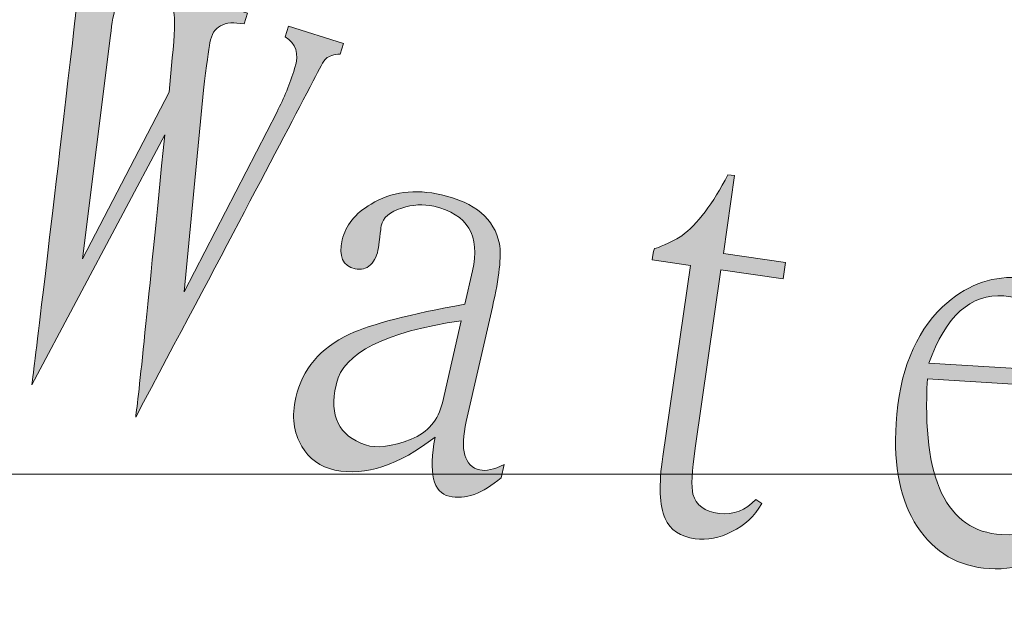
# Model space of a CAD drawing. Units: millimetres. Extents: x -111 to 353, y -599 to 0.
# Drawn here: x 56 to 61, y -136 to -133 of the extents above; entities that cross this region are included whole.
import ezdxf

# ---------------------------------------------------------------- set-up
doc = ezdxf.new("R2010")
doc.units = ezdxf.units.MM
doc.header["$MEASUREMENT"] = 0
doc.layers.add('d_U+00E9coupe 1', color=7, linetype='Continuous')
doc.layers.add('gravure', color=7, linetype='Continuous')

# ---------------------------------------------------------------- blocks, each defined once
blk = doc.blocks.new('block 105')
at = {"layer": 'gravure', "lineweight": 0}
blk.add_open_spline([(71.737, -135.2142), (65.9603, -135.2142), (60.1846, -135.2142), (54.41, -135.2142), (54.41, -131.4445), (54.41, -127.6759), (54.41, -123.9082), (60.1867, -123.9082), (65.9623, -123.9082), (71.737, -123.9082), (71.737, -127.6779), (71.737, -131.4465), (71.737, -135.2142)], degree=3, knots=[0, 0, 0, 0, 1, 1, 1, 2, 2, 2, 3, 3, 3, 4, 4, 4, 4], dxfattribs=at)
blk = doc.blocks.new('block 104')
at = {"layer": 'gravure'}
blk.add_blockref('block 105', (0, 0), dxfattribs=at)
blk = doc.blocks.new('block 107')
at = {"layer": 'gravure', "true_color": 0xffffff}
h = blk.add_hatch(color=7, dxfattribs=at)
h.dxf.hatch_style = 2
edge = h.paths.add_edge_path()
edge.add_spline(control_points=[(57.4691, -132.9663), (57.4349, -132.9681), (57.4094, -132.9759), (57.3926, -132.9895), (57.3802, -133.0024), (57.3572, -133.0424), (57.3237, -133.1094), (57.1501, -133.443), (56.8333, -134.043), (56.3735, -134.9096), (56.3881, -134.8093), (56.4399, -134.3057), (56.5288, -133.3984), (56.5288, -133.3984), (55.8178, -134.7357), (55.8178, -134.7357), (55.8324, -134.6291), (55.9046, -134.0197), (56.0347, -132.9073), (56.0528, -132.7557), (56.0608, -132.6598), (56.0588, -132.6193), (56.054, -132.5675), (56.0353, -132.5301), (56.0026, -132.5073), (56.0026, -132.5073), (56.0206, -132.4501), (56.0206, -132.4501), (56.0206, -132.4501), (56.4158, -132.5738), (56.4158, -132.5738), (56.4158, -132.5738), (56.3979, -132.631), (56.3979, -132.631), (56.3299, -132.6203), (56.2871, -132.6436), (56.2691, -132.7008), (56.256, -132.7428), (56.2459, -132.7984), (56.239, -132.8674), (56.239, -132.8674), (56.0883, -134.0624), (56.0883, -134.0624), (56.0883, -134.0624), (56.5531, -133.1702), (56.5531, -133.1702), (56.5531, -133.1702), (56.5696, -132.9867), (56.5696, -132.9867), (56.5837, -132.8611), (56.5857, -132.7779), (56.5754, -132.7369), (56.5679, -132.7073), (56.5431, -132.6828), (56.501, -132.6633), (56.501, -132.6633), (56.5189, -132.6061), (56.5189, -132.6061), (56.5189, -132.6061), (56.9714, -132.7476), (56.9714, -132.7476), (56.9714, -132.7476), (56.9535, -132.805), (56.9535, -132.805), (56.8468, -132.7841), (56.7861, -132.8176), (56.7712, -132.9051), (56.7643, -132.9407), (56.7526, -133.0251), (56.736, -133.1583), (56.736, -133.1583), (56.6335, -134.2394), (56.6335, -134.2394), (56.6335, -134.2394), (57.1302, -133.2753), (57.1302, -133.2753), (57.168, -133.2013), (57.1996, -133.124), (57.2247, -133.0438), (57.2498, -132.9637), (57.2329, -132.9071), (57.174, -132.874), (57.174, -132.874), (57.192, -132.8167), (57.192, -132.8167), (57.192, -132.8167), (57.487, -132.909), (57.487, -132.909), (57.487, -132.909), (57.4691, -132.9663), (57.4691, -132.9663)], knot_values=[0, 0, 0, 0, 1, 1, 1, 2, 2, 2, 3, 3, 3, 4, 4, 4, 5, 5, 5, 6, 6, 6, 7, 7, 7, 8, 8, 8, 9, 9, 9, 10, 10, 10, 11, 11, 11, 12, 12, 12, 13, 13, 13, 14, 14, 14, 15, 15, 15, 16, 16, 16, 17, 17, 17, 18, 18, 18, 19, 19, 19, 20, 20, 20, 21, 21, 21, 22, 22, 22, 23, 23, 23, 24, 24, 24, 25, 25, 25, 26, 26, 26, 27, 27, 27, 28, 28, 28, 29, 29, 29, 30, 30, 30, 30], degree=3, periodic=1)
h = blk.add_hatch(color=7, dxfattribs=at)
h.dxf.hatch_style = 2
edge = h.paths.add_edge_path()
edge.add_spline(control_points=[(59.7262, -135.3723), (59.6862, -135.4393), (59.6325, -135.4892), (59.5651, -135.5219), (59.4994, -135.5568), (59.4339, -135.5695), (59.3685, -135.5601), (59.2893, -135.5486), (59.2359, -135.5125), (59.2083, -135.4519), (59.1779, -135.3828), (59.1737, -135.2721), (59.1958, -135.1196), (59.1958, -135.1196), (59.344, -134.0978), (59.344, -134.0978), (59.344, -134.0978), (59.139, -134.0681), (59.139, -134.0681), (59.1448, -134.0286), (59.1488, -134.008), (59.151, -134.0062), (59.1737, -134.0035), (59.2224, -133.9812), (59.2972, -133.9395), (59.381, -133.8769), (59.4636, -133.7675), (59.5449, -133.6115), (59.5449, -133.6115), (59.5805, -133.6167), (59.5805, -133.6167), (59.5805, -133.6167), (59.5203, -134.0325), (59.5203, -134.0325), (59.5203, -134.0325), (59.8529, -134.0807), (59.8529, -134.0807), (59.8529, -134.0807), (59.84, -134.1698), (59.84, -134.1698), (59.84, -134.1698), (59.5073, -134.1215), (59.5073, -134.1215), (59.5073, -134.1215), (59.3691, -135.0749), (59.3691, -135.0749), (59.351, -135.1997), (59.3471, -135.2821), (59.3576, -135.3219), (59.3733, -135.3808), (59.4199, -135.4149), (59.4974, -135.4241), (59.5749, -135.4333), (59.6402, -135.4084), (59.6932, -135.3494), (59.6932, -135.3494), (59.7262, -135.3723), (59.7262, -135.3723)], knot_values=[0, 0, 0, 0, 1, 1, 1, 2, 2, 2, 3, 3, 3, 4, 4, 4, 5, 5, 5, 6, 6, 6, 7, 7, 7, 8, 8, 8, 9, 9, 9, 10, 10, 10, 11, 11, 11, 12, 12, 12, 13, 13, 13, 14, 14, 14, 15, 15, 15, 16, 16, 16, 17, 17, 17, 18, 18, 18, 19, 19, 19, 19], degree=3, periodic=1)
h = blk.add_hatch(color=7, dxfattribs=at)
h.dxf.hatch_style = 2
edge = h.paths.add_edge_path()
edge.add_spline(control_points=[(58.3304, -135.2332), (58.2307, -135.3191), (58.1379, -135.3524), (58.0521, -135.3327), (57.9663, -135.3131), (57.9411, -135.2077), (57.9766, -135.0169), (57.7821, -135.1673), (57.6035, -135.226), (57.4407, -135.1929), (57.3607, -135.1746), (57.3016, -135.1323), (57.2634, -135.0662), (57.2187, -134.9923), (57.208, -134.9047), (57.2312, -134.8033), (57.2655, -134.653), (57.361, -134.5405), (57.5178, -134.4655), (57.637, -134.4107), (57.8432, -134.3573), (58.1363, -134.3052), (58.1363, -134.3052), (58.1771, -134.1268), (58.1771, -134.1268), (58.2204, -133.9377), (58.1513, -133.8223), (57.9699, -133.7808), (57.9133, -133.7679), (57.8561, -133.7712), (57.7983, -133.7907), (57.7346, -133.8091), (57.6976, -133.8406), (57.6874, -133.8855), (57.6896, -133.8758), (57.6848, -133.9147), (57.673, -134.0023), (57.6684, -134.0402), (57.6542, -134.0708), (57.6304, -134.0941), (57.6071, -134.1155), (57.5798, -134.1225), (57.5486, -134.1154), (57.4823, -134.1002), (57.4592, -134.0488), (57.4792, -133.961), (57.497, -133.883), (57.5487, -133.8189), (57.634, -133.7686), (57.7414, -133.7029), (57.8673, -133.6865), (58.0116, -133.7195), (58.1911, -133.7605), (58.2943, -133.8478), (58.3212, -133.9812), (58.3327, -134.0474), (58.3202, -134.1606), (58.2836, -134.3204), (58.2836, -134.3204), (58.1438, -134.9319), (58.1438, -134.9319), (58.1086, -135.086), (58.1329, -135.1726), (58.2168, -135.1918), (58.2479, -135.199), (58.2912, -135.1894), (58.3465, -135.163), (58.3465, -135.163), (58.3304, -135.2332), (58.3304, -135.2332)], knot_values=[0, 0, 0, 0, 1, 1, 1, 2, 2, 2, 3, 3, 3, 4, 4, 4, 5, 5, 5, 6, 6, 6, 7, 7, 7, 8, 8, 8, 9, 9, 9, 10, 10, 10, 11, 11, 11, 12, 12, 12, 13, 13, 13, 14, 14, 14, 15, 15, 15, 16, 16, 16, 17, 17, 17, 18, 18, 18, 19, 19, 19, 20, 20, 20, 21, 21, 21, 22, 22, 22, 23, 23, 23, 23], degree=3, periodic=1)
edge = h.paths.add_edge_path()
edge.add_spline(control_points=[(58.0159, -134.8318), (58.0159, -134.8318), (58.1162, -134.393), (58.1162, -134.393), (57.7083, -134.4536), (57.4856, -134.5659), (57.4481, -134.7297), (57.4481, -134.7297), (57.4461, -134.7385), (57.4461, -134.7385), (57.4086, -134.9023), (57.4613, -135.0088), (57.604, -135.0578), (57.665, -135.0779), (57.7464, -135.0678), (57.848, -135.0274), (57.9384, -134.9907), (57.9944, -134.9255), (58.0159, -134.8318)], knot_values=[0, 0, 0, 0, 1, 1, 1, 2, 2, 2, 3, 3, 3, 4, 4, 4, 5, 5, 5, 6, 6, 6, 6], degree=3, periodic=1)
h = blk.add_hatch(color=7, dxfattribs=at)
h.dxf.hatch_style = 2
edge = h.paths.add_edge_path()
edge.add_spline(control_points=[(61.5824, -135.2239), (61.5392, -135.3396), (61.4759, -135.4409), (61.3924, -135.528), (61.2636, -135.6664), (61.1143, -135.7305), (60.9446, -135.72), (60.7788, -135.7099), (60.6501, -135.6348), (60.5585, -135.4949), (60.4686, -135.3591), (60.4307, -135.1754), (60.4449, -134.9437), (60.4617, -134.6702), (60.5446, -134.4618), (60.6937, -134.3186), (60.8148, -134.2077), (60.9462, -134.1556), (61.0881, -134.1623), (61.2219, -134.1705), (61.3301, -134.2203), (61.4128, -134.3114), (61.5066, -134.4154), (61.5555, -134.5658), (61.5595, -134.7624), (61.5595, -134.7624), (60.6129, -134.7044), (60.6129, -134.7044), (60.582, -135.2418), (60.7143, -135.5195), (61.0099, -135.5376), (61.2296, -135.5511), (61.4087, -135.4408), (61.5473, -135.2067), (61.5473, -135.2067), (61.5824, -135.2239), (61.5824, -135.2239)], knot_values=[0, 0, 0, 0, 1, 1, 1, 2, 2, 2, 3, 3, 3, 4, 4, 4, 5, 5, 5, 6, 6, 6, 7, 7, 7, 8, 8, 8, 9, 9, 9, 10, 10, 10, 11, 11, 11, 12, 12, 12, 12], degree=3, periodic=1)
edge = h.paths.add_edge_path()
edge.add_spline(control_points=[(61.355, -134.6657), (61.3406, -134.4103), (61.2296, -134.2752), (61.022, -134.2605), (60.8444, -134.2476), (60.7107, -134.3677), (60.6211, -134.6208), (60.6211, -134.6208), (61.355, -134.6657), (61.355, -134.6657)], knot_values=[0, 0, 0, 0, 1, 1, 1, 2, 2, 2, 3, 3, 3, 3], degree=3, periodic=1)
at = {"layer": 'gravure', "lineweight": 0}
for points, knots in [([(57.4691, -132.9663), (57.4349, -132.9681), (57.4094, -132.9759), (57.3926, -132.9895), (57.3802, -133.0024), (57.3572, -133.0424), (57.3237, -133.1094), (57.1501, -133.443), (56.8333, -134.043), (56.3735, -134.9096), (56.3881, -134.8093), (56.4399, -134.3057), (56.5288, -133.3984), (56.5288, -133.3984), (55.8178, -134.7357), (55.8178, -134.7357), (55.8324, -134.6291), (55.9046, -134.0197), (56.0347, -132.9073), (56.0528, -132.7557), (56.0608, -132.6598), (56.0588, -132.6193), (56.054, -132.5675), (56.0353, -132.5301), (56.0026, -132.5073), (56.0026, -132.5073), (56.0206, -132.4501), (56.0206, -132.4501), (56.0206, -132.4501), (56.4158, -132.5738), (56.4158, -132.5738), (56.4158, -132.5738), (56.3979, -132.631), (56.3979, -132.631), (56.3299, -132.6203), (56.2871, -132.6436), (56.2691, -132.7008), (56.256, -132.7428), (56.2459, -132.7984), (56.239, -132.8674), (56.239, -132.8674), (56.0883, -134.0624), (56.0883, -134.0624), (56.0883, -134.0624), (56.5531, -133.1702), (56.5531, -133.1702), (56.5531, -133.1702), (56.5696, -132.9867), (56.5696, -132.9867), (56.5837, -132.8611), (56.5857, -132.7779), (56.5754, -132.7369), (56.5679, -132.7073), (56.5431, -132.6828), (56.501, -132.6633), (56.501, -132.6633), (56.5189, -132.6061), (56.5189, -132.6061), (56.5189, -132.6061), (56.9714, -132.7476), (56.9714, -132.7476), (56.9714, -132.7476), (56.9535, -132.805), (56.9535, -132.805), (56.8468, -132.7841), (56.7861, -132.8176), (56.7712, -132.9051), (56.7643, -132.9407), (56.7526, -133.0251), (56.736, -133.1583), (56.736, -133.1583), (56.6335, -134.2394), (56.6335, -134.2394), (56.6335, -134.2394), (57.1302, -133.2753), (57.1302, -133.2753), (57.168, -133.2013), (57.1996, -133.124), (57.2247, -133.0438), (57.2498, -132.9637), (57.2329, -132.9071), (57.174, -132.874), (57.174, -132.874), (57.192, -132.8167), (57.192, -132.8167), (57.192, -132.8167), (57.487, -132.909), (57.487, -132.909), (57.487, -132.909), (57.4691, -132.9663), (57.4691, -132.9663)], [0, 0, 0, 0, 1, 1, 1, 2, 2, 2, 3, 3, 3, 4, 4, 4, 5, 5, 5, 6, 6, 6, 7, 7, 7, 8, 8, 8, 9, 9, 9, 10, 10, 10, 11, 11, 11, 12, 12, 12, 13, 13, 13, 14, 14, 14, 15, 15, 15, 16, 16, 16, 17, 17, 17, 18, 18, 18, 19, 19, 19, 20, 20, 20, 21, 21, 21, 22, 22, 22, 23, 23, 23, 24, 24, 24, 25, 25, 25, 26, 26, 26, 27, 27, 27, 28, 28, 28, 29, 29, 29, 30, 30, 30, 30]), ([(59.7262, -135.3723), (59.6862, -135.4393), (59.6325, -135.4892), (59.5651, -135.5219), (59.4994, -135.5568), (59.4339, -135.5695), (59.3685, -135.5601), (59.2893, -135.5486), (59.2359, -135.5125), (59.2083, -135.4519), (59.1779, -135.3828), (59.1737, -135.2721), (59.1958, -135.1196), (59.1958, -135.1196), (59.344, -134.0978), (59.344, -134.0978), (59.344, -134.0978), (59.139, -134.0681), (59.139, -134.0681), (59.1448, -134.0286), (59.1488, -134.008), (59.151, -134.0062), (59.1737, -134.0035), (59.2224, -133.9812), (59.2972, -133.9395), (59.381, -133.8769), (59.4636, -133.7675), (59.5449, -133.6115), (59.5449, -133.6115), (59.5805, -133.6167), (59.5805, -133.6167), (59.5805, -133.6167), (59.5203, -134.0325), (59.5203, -134.0325), (59.5203, -134.0325), (59.8529, -134.0807), (59.8529, -134.0807), (59.8529, -134.0807), (59.84, -134.1698), (59.84, -134.1698), (59.84, -134.1698), (59.5073, -134.1215), (59.5073, -134.1215), (59.5073, -134.1215), (59.3691, -135.0749), (59.3691, -135.0749), (59.351, -135.1997), (59.3471, -135.2821), (59.3576, -135.3219), (59.3733, -135.3808), (59.4199, -135.4149), (59.4974, -135.4241), (59.5749, -135.4333), (59.6402, -135.4084), (59.6932, -135.3494), (59.6932, -135.3494), (59.7262, -135.3723), (59.7262, -135.3723)], [0, 0, 0, 0, 1, 1, 1, 2, 2, 2, 3, 3, 3, 4, 4, 4, 5, 5, 5, 6, 6, 6, 7, 7, 7, 8, 8, 8, 9, 9, 9, 10, 10, 10, 11, 11, 11, 12, 12, 12, 13, 13, 13, 14, 14, 14, 15, 15, 15, 16, 16, 16, 17, 17, 17, 18, 18, 18, 19, 19, 19, 19]), ([(58.3304, -135.2332), (58.2307, -135.3191), (58.1379, -135.3524), (58.0521, -135.3327), (57.9663, -135.3131), (57.9411, -135.2077), (57.9766, -135.0169), (57.7821, -135.1673), (57.6035, -135.226), (57.4407, -135.1929), (57.3607, -135.1746), (57.3016, -135.1323), (57.2634, -135.0662), (57.2187, -134.9923), (57.208, -134.9047), (57.2312, -134.8033), (57.2655, -134.653), (57.361, -134.5405), (57.5178, -134.4655), (57.637, -134.4107), (57.8432, -134.3573), (58.1363, -134.3052), (58.1363, -134.3052), (58.1771, -134.1268), (58.1771, -134.1268), (58.2204, -133.9377), (58.1513, -133.8223), (57.9699, -133.7808), (57.9133, -133.7679), (57.8561, -133.7712), (57.7983, -133.7907), (57.7346, -133.8091), (57.6976, -133.8406), (57.6874, -133.8855), (57.6896, -133.8758), (57.6848, -133.9147), (57.673, -134.0023), (57.6684, -134.0402), (57.6542, -134.0708), (57.6304, -134.0941), (57.6071, -134.1155), (57.5798, -134.1225), (57.5486, -134.1154), (57.4823, -134.1002), (57.4592, -134.0488), (57.4792, -133.961), (57.497, -133.883), (57.5487, -133.8189), (57.634, -133.7686), (57.7414, -133.7029), (57.8673, -133.6865), (58.0116, -133.7195), (58.1911, -133.7605), (58.2943, -133.8478), (58.3212, -133.9812), (58.3327, -134.0474), (58.3202, -134.1606), (58.2836, -134.3204), (58.2836, -134.3204), (58.1438, -134.9319), (58.1438, -134.9319), (58.1086, -135.086), (58.1329, -135.1726), (58.2168, -135.1918), (58.2479, -135.199), (58.2912, -135.1894), (58.3465, -135.163), (58.3465, -135.163), (58.3304, -135.2332), (58.3304, -135.2332)], [0, 0, 0, 0, 1, 1, 1, 2, 2, 2, 3, 3, 3, 4, 4, 4, 5, 5, 5, 6, 6, 6, 7, 7, 7, 8, 8, 8, 9, 9, 9, 10, 10, 10, 11, 11, 11, 12, 12, 12, 13, 13, 13, 14, 14, 14, 15, 15, 15, 16, 16, 16, 17, 17, 17, 18, 18, 18, 19, 19, 19, 20, 20, 20, 21, 21, 21, 22, 22, 22, 23, 23, 23, 23]), ([(61.5824, -135.2239), (61.5392, -135.3396), (61.4759, -135.4409), (61.3924, -135.528), (61.2636, -135.6664), (61.1143, -135.7305), (60.9446, -135.72), (60.7788, -135.7099), (60.6501, -135.6348), (60.5585, -135.4949), (60.4686, -135.3591), (60.4307, -135.1754), (60.4449, -134.9437), (60.4617, -134.6702), (60.5446, -134.4618), (60.6937, -134.3186), (60.8148, -134.2077), (60.9462, -134.1556), (61.0881, -134.1623), (61.2219, -134.1705), (61.3301, -134.2203), (61.4128, -134.3114), (61.5066, -134.4154), (61.5555, -134.5658), (61.5595, -134.7624), (61.5595, -134.7624), (60.6129, -134.7044), (60.6129, -134.7044), (60.582, -135.2418), (60.7143, -135.5195), (61.0099, -135.5376), (61.2296, -135.5511), (61.4087, -135.4408), (61.5473, -135.2067), (61.5473, -135.2067), (61.5824, -135.2239), (61.5824, -135.2239)], [0, 0, 0, 0, 1, 1, 1, 2, 2, 2, 3, 3, 3, 4, 4, 4, 5, 5, 5, 6, 6, 6, 7, 7, 7, 8, 8, 8, 9, 9, 9, 10, 10, 10, 11, 11, 11, 12, 12, 12, 12]), ([(61.355, -134.6657), (61.3406, -134.4103), (61.2296, -134.2752), (61.022, -134.2605), (60.8444, -134.2476), (60.7107, -134.3677), (60.6211, -134.6208), (60.6211, -134.6208), (61.355, -134.6657), (61.355, -134.6657)], [0, 0, 0, 0, 1, 1, 1, 2, 2, 2, 3, 3, 3, 3]), ([(58.0159, -134.8318), (58.0159, -134.8318), (58.1162, -134.393), (58.1162, -134.393), (57.7083, -134.4536), (57.4856, -134.5659), (57.4481, -134.7297), (57.4481, -134.7297), (57.4461, -134.7385), (57.4461, -134.7385), (57.4086, -134.9023), (57.4613, -135.0088), (57.604, -135.0578), (57.665, -135.0779), (57.7464, -135.0678), (57.848, -135.0274), (57.9384, -134.9907), (57.9944, -134.9255), (58.0159, -134.8318)], [0, 0, 0, 0, 1, 1, 1, 2, 2, 2, 3, 3, 3, 4, 4, 4, 5, 5, 5, 6, 6, 6, 6])]:
    blk.add_open_spline(points, degree=3, knots=knots, dxfattribs=at)
blk = doc.blocks.new('block 219')
at = {"layer": 'd_U+00E9coupe 1', "lineweight": 0}
blk.add_open_spline([(133.6711, -93.065), (118.3309, -62.5727), (87.8905, -42.5786), (53.8135, -40.6125), (53.3309, -40.5154), (53.0183, -40.0454), (53.1155, -39.5627), (53.1813, -39.2355), (53.4243, -38.9726), (53.7453, -38.8812), (97.7818, -39.6433), (136.6008, -67.9655), (150.7674, -109.668), (155.1278, -123.1821), (154.1169, -137.8563), (147.9446, -150.6448), (141.9722, -160.8496), (132.2636, -168.3302), (120.8734, -171.5034), (120.8734, -171.5034), (110.2443, -148.2817), (110.2443, -148.2817), (116.1764, -145.0883), (121.6862, -141.1661), (126.6456, -136.6064), (137.5184, -124.8202), (140.2852, -107.6728), (133.6711, -93.065)], degree=3, knots=[0, 0, 0, 0, 1, 1, 1, 2, 2, 2, 3, 3, 3, 4, 4, 4, 5, 5, 5, 6, 6, 6, 7, 7, 7, 8, 8, 8, 9, 9, 9, 9], dxfattribs=at)
blk = doc.blocks.new('block 218')
at = {"layer": 'd_U+00E9coupe 1'}
blk.add_blockref('block 219', (0, 0), dxfattribs=at)

msp = doc.modelspace()

# ---------------------------------------------------------------- block references
at = {"layer": 'd_U+00E9coupe 1'}
msp.add_blockref('block 218', (0, 0), dxfattribs=at)
at = {"layer": 'gravure'}
for name in ['block 104', 'block 107']:
    msp.add_blockref(name, (0, 0), dxfattribs=at)

doc.saveas('drawing.dxf')
